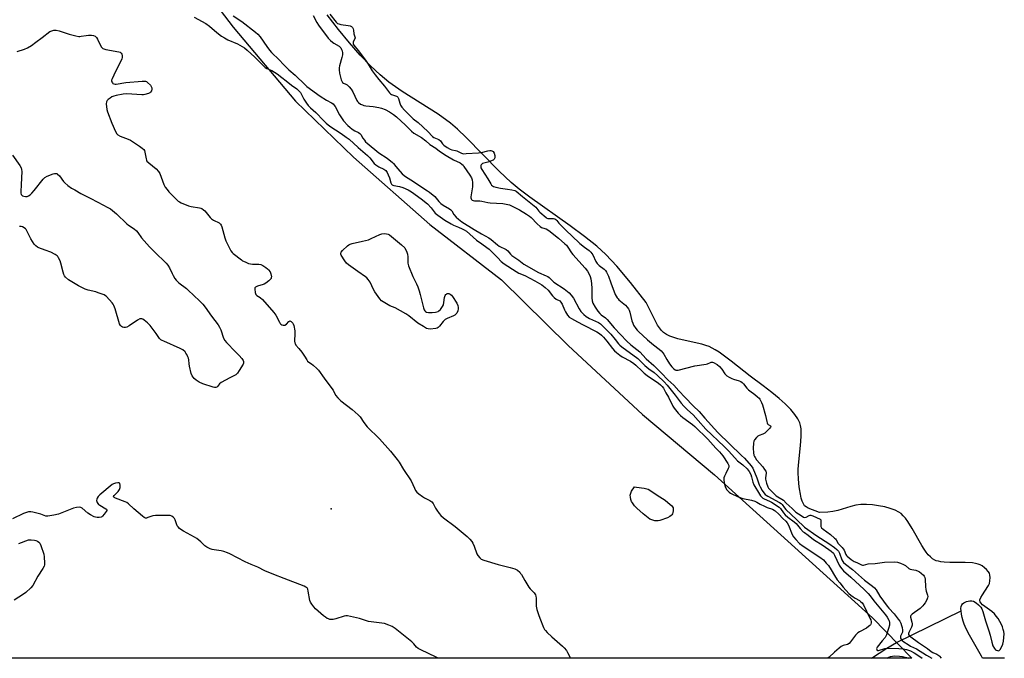
# Model space of a CAD drawing. Units: inches. Extents: x 1231765 to 1237765, y 501457 to 505457.
# Drawn here: x 1232548 to 1233094, y 501457 to 501812 of the extents above; entities that cross this region are included whole.
import ezdxf

# ---------------------------------------------------------------- set-up
doc = ezdxf.new("R2010")
doc.units = ezdxf.units.IN
doc.header["$MEASUREMENT"] = 0
for name, color, linetype in [('ELEV-Spot Elevation', 7, 'Continuous'), ('HYDRO-Single Line Stream', 4, 'Continuous'), ('HYDRO-Stream Poly Centerlines', 142, 'Continuous'), ('HYDRO-Water Body', 4, 'Continuous'), ('NTRL-Trees', 3, 'Continuous'), ('Undefined', 1, 'Continuous')]:
    doc.layers.add(name, color=color, linetype=linetype)

msp = doc.modelspace()

# ---------------------------------------------------------------- linework, layer by layer
at = {"layer": 'ELEV-Spot Elevation'}
msp.add_point((1232720.62, 501540.14, 173.13), dxfattribs=at)
at = {"layer": 'HYDRO-Single Line Stream'}
msp.add_polyline3d([(1233020.56, 501457.08, 0), (1233024.73, 501459.96, 0), (1233029.12, 501462.77, 0), (1233034.32, 501465.87, 0), (1233070.25, 501483.36, 0)], dxfattribs=at)
at = {"layer": 'HYDRO-Stream Poly Centerlines'}
msp.add_polyline3d([(1233082.07, 501457.07, 0), (1233081.49, 501458.28, 0), (1233074.85, 501469.98, 0), (1233073.1, 501473.45, 0), (1233071.98, 501476.06, 0), (1233071.41, 501477.77, 0), (1233070.85, 501479.8, 0), (1233070.48, 501481.6, 0), (1233070.25, 501483.36, 0), (1233070.2, 501484.68, 0), (1233070.31, 501485.84, 0), (1233070.6, 501486.79, 0), (1233070.95, 501487.34, 0), (1233071.86, 501487.98, 0), (1233073.2, 501488.54, 0), (1233075.03, 501488.98, 0), (1233076.26, 501489.05, 0), (1233077.2, 501488.78, 0), (1233078.57, 501487.95, 0), (1233079.89, 501486.83, 0), (1233081.16, 501485.46, 0), (1233081.74, 501484.51, 0), (1233082.36, 501482.99, 0), (1233083.79, 501477.9, 0), (1233085.71, 501472.34, 0), (1233086.42, 501469.94, 0), (1233087.28, 501466.1, 0), (1233087.96, 501463.92, 0), (1233088.72, 501462.45, 0), (1233089.29, 501461.84, 0), (1233089.72, 501461.58, 0), (1233090.37, 501461.38, 0), (1233091.05, 501461.31, 0), (1233091.34, 501461.42, 0), (1233091.9, 501462, 0), (1233092.78, 501463.56, 0), (1233093.34, 501464.96, 0), (1233093.75, 501466.6, 0), (1233094.04, 501468.64, 0), (1233094.12, 501470.72, 0), (1233093.99, 501471.88, 0), (1233093.68, 501473.14, 0), (1233093.2, 501474.47, 0), (1233092.44, 501476.18, 0), (1233091.72, 501477.52, 0), (1233090.74, 501479.12, 0), (1233089.71, 501480.55, 0), (1233088.71, 501481.74, 0), (1233087.25, 501483.03, 0), (1233082.17, 501486.87, 0), (1233081.18, 501487.86, 0), (1233080.76, 501488.52, 0), (1233080.67, 501488.9, 0), (1233080.72, 501489.55, 0), (1233081.22, 501490.85, 0), (1233082.11, 501492.38, 0), (1233085.08, 501496.9, 0), (1233085.51, 501497.52, 0), (1233085.96, 501498.68, 0), (1233086.2, 501500.15, 0), (1233086.31, 501501.91, 0), (1233086.24, 501503.25, 0), (1233085.95, 501504.33, 0), (1233085.32, 501505.33, 0), (1233084.37, 501506.4, 0), (1233083.3, 501507.41, 0), (1233081.99, 501508.42, 0), (1233080.93, 501508.98, 0), (1233079.7, 501509.43, 0), (1233078.33, 501509.76, 0), (1233076.52, 501510.04, 0), (1233072.54, 501510.3, 0), (1233064.09, 501510.35, 0), (1233060.81, 501510.5, 0), (1233059.02, 501510.69, 0), (1233057.66, 501510.94, 0), (1233056.45, 501511.29, 0), (1233055.59, 501511.64, 0), (1233054.38, 501512.39, 0), (1233053.2, 501513.4, 0), (1233052.05, 501514.63, 0), (1233050.93, 501516.07, 0), (1233049.82, 501517.67, 0), (1233048.51, 501519.75, 0), (1233043.13, 501529.25, 0), (1233040.71, 501533.11, 0), (1233039.35, 501534.96, 0), (1233038.19, 501536.29, 0), (1233037, 501537.42, 0), (1233035.78, 501538.3, 0), (1233033.73, 501539.34, 0), (1233030.97, 501540.35, 0), (1233027.85, 501541.19, 0), (1233024.5, 501541.83, 0), (1233021.08, 501542.26, 0), (1233017.75, 501542.46, 0), (1233014.64, 501542.41, 0), (1233011.92, 501542.09, 0), (1233009.03, 501541.38, 0), (1233001.87, 501539.18, 0), (1232999.08, 501538.55, 0), (1232996.29, 501538.28, 0), (1232991.59, 501538.07, 0), (1232985.46, 501540.5, 0), (1232984.25, 501541.15, 0), (1232983.39, 501541.85, 0), (1232982.71, 501542.89, 0), (1232982.1, 501544.31, 0), (1232981.57, 501546.03, 0), (1232981.04, 501548.31, 0), (1232980.56, 501551.14, 0), (1232980.2, 501554.03, 0), (1232979.95, 501557.13, 0), (1232979.85, 501559.81, 0), (1232979.89, 501561.99, 0), (1232980.05, 501564.39, 0), (1232981.19, 501575.34, 0), (1232981.51, 501580.23, 0), (1232981.53, 501582.64, 0), (1232981.41, 501584.59, 0), (1232981.15, 501586.34, 0), (1232980.73, 501587.87, 0), (1232980.25, 501588.99, 0), (1232979.64, 501590.14, 0), (1232978.03, 501592.51, 0), (1232975.71, 501595.24, 0), (1232972.64, 501598.33, 0), (1232969.19, 501601.41, 0), (1232965.17, 501604.71, 0), (1232960.4, 501608.39, 0), (1232953.21, 501613.7, 0), (1232942.63, 501622.11, 0), (1232938.15, 501625.5, 0), (1232935.95, 501627.04, 0), (1232933.81, 501628.4, 0), (1232932.06, 501629.4, 0), (1232930.4, 501630.21, 0), (1232928.65, 501630.88, 0), (1232926.35, 501631.54, 0), (1232915.46, 501633.93, 0), (1232913.06, 501634.54, 0), (1232910.77, 501635.23, 0), (1232908.65, 501636.02, 0), (1232906.75, 501636.95, 0), (1232905.12, 501638.02, 0), (1232903.99, 501639.07, 0), (1232901.71, 501642.01, 0), (1232895.45, 501654.7, 0), (1232886.75, 501665.81, 0), (1232879.12, 501674.9, 0), (1232873.13, 501681.33, 0), (1232868, 501685.97, 0), (1232861.31, 501691.3, 0), (1232853.21, 501697.27, 0), (1232830.93, 501713.11, 0), (1232824.89, 501717.71, 0), (1232820.47, 501721.42, 0), (1232813.89, 501727.71, 0), (1232795.51, 501746.39, 0), (1232790.7, 501750.94, 0), (1232786.86, 501754.23, 0), (1232779.94, 501759.2, 0), (1232760.04, 501771.94, 0), (1232752.6, 501777.14, 0), (1232747.83, 501781.12, 0), (1232742.53, 501786.13, 0), (1232736.81, 501792.09, 0), (1232730.78, 501798.87, 0), (1232724.63, 501806.28, 0), (1232718.33, 501814.37, 0)], dxfattribs=at)
at = {"layer": 'HYDRO-Water Body'}
msp.add_polyline3d([(1233094.36, 501457.07, 0), (1233082.07, 501457.07, 0), (1233081.49, 501458.28, 0), (1233074.85, 501469.98, 0), (1233073.1, 501473.45, 0), (1233071.98, 501476.06, 0), (1233071.41, 501477.77, 0), (1233070.85, 501479.8, 0), (1233070.48, 501481.6, 0), (1233070.25, 501483.36, 0), (1233070.2, 501484.68, 0), (1233070.31, 501485.84, 0), (1233070.6, 501486.79, 0), (1233070.95, 501487.34, 0), (1233071.86, 501487.98, 0), (1233073.2, 501488.54, 0), (1233075.03, 501488.98, 0), (1233076.26, 501489.05, 0), (1233077.2, 501488.78, 0), (1233078.57, 501487.95, 0), (1233079.89, 501486.83, 0), (1233081.16, 501485.46, 0), (1233081.74, 501484.51, 0), (1233082.36, 501482.99, 0), (1233083.79, 501477.9, 0), (1233085.71, 501472.34, 0), (1233086.42, 501469.94, 0), (1233087.28, 501466.1, 0), (1233087.96, 501463.92, 0), (1233088.72, 501462.45, 0), (1233089.29, 501461.84, 0), (1233089.72, 501461.58, 0), (1233090.37, 501461.38, 0), (1233091.05, 501461.31, 0), (1233091.34, 501461.42, 0), (1233091.9, 501462, 0), (1233092.78, 501463.56, 0), (1233093.34, 501464.96, 0), (1233093.75, 501466.6, 0), (1233094.04, 501468.64, 0), (1233094.12, 501470.72, 0), (1233093.99, 501471.88, 0), (1233093.68, 501473.14, 0), (1233093.2, 501474.47, 0), (1233092.44, 501476.18, 0), (1233091.72, 501477.52, 0), (1233090.74, 501479.12, 0), (1233089.71, 501480.55, 0), (1233088.71, 501481.74, 0), (1233087.25, 501483.03, 0), (1233082.17, 501486.87, 0), (1233081.18, 501487.86, 0), (1233080.76, 501488.52, 0), (1233080.67, 501488.9, 0), (1233080.72, 501489.55, 0), (1233081.22, 501490.85, 0), (1233082.11, 501492.38, 0), (1233085.08, 501496.9, 0), (1233085.51, 501497.52, 0), (1233085.96, 501498.68, 0), (1233086.2, 501500.15, 0), (1233086.31, 501501.91, 0), (1233086.24, 501503.25, 0), (1233085.95, 501504.33, 0), (1233085.32, 501505.33, 0), (1233084.37, 501506.4, 0), (1233083.3, 501507.41, 0), (1233081.99, 501508.42, 0), (1233080.93, 501508.98, 0), (1233079.7, 501509.43, 0), (1233078.33, 501509.76, 0), (1233076.52, 501510.04, 0), (1233072.54, 501510.3, 0), (1233064.09, 501510.35, 0), (1233060.81, 501510.5, 0), (1233059.02, 501510.69, 0), (1233057.66, 501510.94, 0), (1233056.45, 501511.29, 0), (1233055.59, 501511.64, 0), (1233054.38, 501512.39, 0), (1233053.2, 501513.4, 0), (1233052.05, 501514.63, 0), (1233050.93, 501516.07, 0), (1233049.82, 501517.67, 0), (1233048.51, 501519.75, 0), (1233043.13, 501529.25, 0), (1233040.71, 501533.11, 0), (1233039.35, 501534.96, 0), (1233038.19, 501536.29, 0), (1233037, 501537.42, 0), (1233035.78, 501538.3, 0), (1233033.73, 501539.34, 0), (1233030.97, 501540.35, 0), (1233027.85, 501541.19, 0), (1233024.5, 501541.83, 0), (1233021.08, 501542.26, 0), (1233017.75, 501542.46, 0), (1233014.64, 501542.41, 0), (1233011.92, 501542.09, 0), (1233009.03, 501541.38, 0), (1233001.87, 501539.18, 0), (1232999.08, 501538.55, 0), (1232996.29, 501538.28, 0), (1232991.59, 501538.07, 0), (1232985.46, 501540.5, 0), (1232984.25, 501541.15, 0), (1232983.39, 501541.85, 0), (1232982.71, 501542.89, 0), (1232982.1, 501544.31, 0), (1232981.57, 501546.03, 0), (1232981.04, 501548.31, 0), (1232980.56, 501551.14, 0), (1232980.2, 501554.03, 0), (1232979.95, 501557.13, 0), (1232979.85, 501559.81, 0), (1232979.89, 501561.99, 0), (1232980.05, 501564.39, 0), (1232981.19, 501575.34, 0), (1232981.51, 501580.23, 0), (1232981.53, 501582.64, 0), (1232981.41, 501584.59, 0), (1232981.15, 501586.34, 0), (1232980.73, 501587.87, 0), (1232980.25, 501588.99, 0), (1232979.64, 501590.14, 0), (1232978.03, 501592.51, 0), (1232975.71, 501595.24, 0), (1232972.64, 501598.33, 0), (1232969.19, 501601.41, 0), (1232965.17, 501604.71, 0), (1232960.4, 501608.39, 0), (1232953.21, 501613.7, 0), (1232942.63, 501622.11, 0), (1232938.15, 501625.5, 0), (1232935.95, 501627.04, 0), (1232933.81, 501628.4, 0), (1232932.06, 501629.4, 0), (1232930.4, 501630.21, 0), (1232928.65, 501630.88, 0), (1232926.35, 501631.54, 0), (1232915.46, 501633.93, 0), (1232913.06, 501634.54, 0), (1232910.77, 501635.23, 0), (1232908.65, 501636.02, 0), (1232906.75, 501636.95, 0), (1232905.12, 501638.02, 0), (1232903.99, 501639.07, 0), (1232901.71, 501642.01, 0), (1232895.45, 501654.7, 0), (1232886.75, 501665.81, 0), (1232879.12, 501674.9, 0), (1232873.13, 501681.33, 0), (1232868, 501685.97, 0), (1232861.31, 501691.3, 0), (1232853.21, 501697.27, 0), (1232830.93, 501713.11, 0), (1232824.89, 501717.71, 0), (1232820.47, 501721.42, 0), (1232813.89, 501727.71, 0), (1232795.51, 501746.39, 0), (1232790.7, 501750.94, 0), (1232786.86, 501754.23, 0), (1232779.94, 501759.2, 0), (1232760.04, 501771.94, 0), (1232752.6, 501777.14, 0), (1232747.83, 501781.12, 0), (1232742.53, 501786.13, 0), (1232736.81, 501792.09, 0), (1232730.78, 501798.87, 0), (1232724.63, 501806.28, 0), (1232718.33, 501814.37, 0)], dxfattribs=at)
at = {"layer": 'NTRL-Trees'}
msp.add_lwpolyline([(1232525.37, 501980.84), (1232559.38, 501942.5), (1232600, 501894), (1232633.62, 501850.37), (1232666.25, 501807.69), (1232700.75, 501766.5), (1232733, 501735.44), (1232775.38, 501698.03), (1232815.25, 501667.34), (1232852.12, 501630.75), (1232893.5, 501592.44), (1232933.37, 501558.94), (1232974.12, 501522.19), (1233021.12, 501479.59), (1233042.86, 501457.08), (1231979.88, 501457.19)], dxfattribs=at)
at = {"layer": 'Undefined'}
for points, elevation in [([(1232666.18, 501813.86), (1232670.97, 501810.84), (1232678.63, 501804.84), (1232680, 501803.69), (1232681.27, 501802.23), (1232684.84, 501796.91), (1232686.41, 501794.84), (1232687.53, 501793.53), (1232691.85, 501789.39), (1232694.13, 501786.84), (1232696.11, 501784.85), (1232697.14, 501783.9), (1232700.6, 501781.02), (1232706.13, 501775.51), (1232707.09, 501774.73), (1232714.49, 501769.29), (1232718.01, 501767.12), (1232720.85, 501765.6), (1232721.65, 501765.01), (1232722.17, 501764.44), (1232722.78, 501763.55), (1232725.22, 501758.97), (1232726.31, 501757.24), (1232727.55, 501755.6), (1232729.89, 501753.06), (1232730.96, 501752.06), (1232732.36, 501750.97), (1232733.81, 501750.09), (1232735.84, 501749.09), (1232736.52, 501748.61), (1232737.07, 501747.97), (1232738.26, 501746), (1232739.06, 501744.83), (1232739.77, 501743.94), (1232740.58, 501743.12), (1232747.1, 501737.89), (1232751.64, 501734.77), (1232754.71, 501732.39), (1232755.27, 501731.82), (1232756.49, 501730.23), (1232757.65, 501728.88), (1232760.03, 501726.23), (1232761.08, 501725.21), (1232762.4, 501724.23), (1232765.74, 501722.19), (1232769.79, 501719.48), (1232774.12, 501716.78), (1232775.24, 501715.94), (1232778.08, 501713.48), (1232780.35, 501710.81), (1232781.47, 501709.66), (1232782.85, 501708.7), (1232786.25, 501706.77), (1232787.12, 501706.13), (1232787.58, 501705.56), (1232788.8, 501703.64), (1232790.03, 501702.15), (1232791.26, 501700.95), (1232793.13, 501699.47), (1232800.02, 501695.18), (1232803.98, 501692.85), (1232808.18, 501690.55), (1232809.35, 501689.7), (1232812.88, 501686.76), (1232813.88, 501686.05), (1232817.8, 501684.19), (1232818.62, 501683.47), (1232820.22, 501681.49), (1232820.97, 501680.75), (1232822.01, 501680), (1232824.85, 501678.24), (1232827.56, 501676.01), (1232835.77, 501671.37), (1232839.87, 501669.58), (1232840.88, 501669.05), (1232841.54, 501668.53), (1232843.4, 501666.77), (1232844.3, 501666.03), (1232849.87, 501662.21), (1232852.74, 501659.98), (1232853.88, 501658.73), (1232855.05, 501657.11), (1232858.22, 501651.12), (1232859.27, 501649.75), (1232860.81, 501648.05), (1232862.12, 501646.98), (1232864.01, 501645.76), (1232865.63, 501644.99), (1232869.04, 501643.58), (1232870.15, 501642.9), (1232875.91, 501637.05), (1232878.32, 501634.12), (1232880.11, 501631.8), (1232880.93, 501630.91), (1232881.88, 501630.13), (1232890.84, 501623.54), (1232892.36, 501622.17), (1232894.71, 501619.69), (1232895.76, 501618.72), (1232896.88, 501617.82), (1232899.85, 501615.74), (1232901.77, 501614.12), (1232905.36, 501610.57), (1232907.08, 501608.69), (1232911.55, 501603.22), (1232914.86, 501598.77), (1232916.31, 501597.11), (1232918.42, 501595.03), (1232921.49, 501592.29), (1232924.32, 501589.23), (1232928.56, 501584.36), (1232938.66, 501574.8), (1232941.26, 501572.14), (1232946.18, 501566.82), (1232946.95, 501566.14), (1232949.19, 501564.47), (1232951.52, 501562.27), (1232952.08, 501561.64), (1232952.72, 501560.75), (1232953.49, 501559.2), (1232953.98, 501557.82), (1232954.62, 501554.9), (1232955.21, 501553.39), (1232958.28, 501548.17), (1232958.88, 501547.31), (1232959.58, 501546.53), (1232960.17, 501546.03), (1232960.92, 501545.6), (1232963.88, 501544.36), (1232965.1, 501543.75), (1232969.32, 501541.07), (1232970.02, 501540.33), (1232971.64, 501537.91), (1232972.68, 501536.69), (1232974.06, 501535.45), (1232977.62, 501532.87), (1232978.75, 501531.96), (1232979.51, 501531.11), (1232980.93, 501529.17), (1232982.67, 501527.4), (1232983.33, 501526.89), (1232985.46, 501525.52), (1232988.41, 501522.99), (1232993.62, 501519.65), (1232998.18, 501516.58), (1232999.37, 501515.46), (1233000, 501514.41)], 168), ([(1232710.59, 501814.01), (1232712.65, 501810.19), (1232713.51, 501808.76), (1232719.05, 501801.5), (1232720.24, 501800.25), (1232721.31, 501799.29), (1232722.02, 501798.8), (1232724.99, 501797.11), (1232725.63, 501796.58), (1232725.99, 501796.14), (1232726.44, 501795.27), (1232726.7, 501794.41), (1232726.87, 501793.28), (1232726.89, 501792.16), (1232726.6, 501790.72), (1232725.3, 501786.16), (1232725.12, 501785.02), (1232725.06, 501783.86), (1232725.27, 501782.12), (1232726.2, 501778.36), (1232726.5, 501777.56), (1232726.93, 501776.95), (1232727.49, 501776.56), (1232728.72, 501775.98), (1232729.42, 501775.53), (1232730.67, 501774.38), (1232731.8, 501773.12), (1232732.67, 501771.62), (1232734.86, 501766.96), (1232735.29, 501766.25), (1232735.79, 501765.68), (1232736.89, 501764.88), (1232737.94, 501764.38), (1232738.76, 501764.09), (1232739.91, 501763.9), (1232743.98, 501763.49), (1232747.12, 501763.01), (1232748.51, 501762.69), (1232750.65, 501761.79), (1232752.91, 501760.58), (1232755.19, 501759.13), (1232756.89, 501757.76), (1232761.93, 501753.24), (1232765.22, 501749.84), (1232766.51, 501748.71), (1232770.82, 501746.25), (1232773.08, 501744.53), (1232775.4, 501742.39), (1232778.63, 501740.38), (1232780.81, 501738.76), (1232784.49, 501736.3), (1232788.48, 501733.97), (1232792.15, 501732.23), (1232793.24, 501731.49), (1232793.8, 501730.93), (1232794.33, 501730.24), (1232797.56, 501725.36), (1232798.45, 501723.87), (1232798.88, 501722.83), (1232799.09, 501721.38), (1232799.1, 501719.01), (1232798.28, 501714.54), (1232798.16, 501713.38), (1232798.19, 501712.82), (1232798.33, 501712.32), (1232798.6, 501711.88), (1232798.95, 501711.52), (1232799.39, 501711.29), (1232800.2, 501711.14), (1232803.13, 501711.1), (1232804.27, 501711), (1232807.55, 501710.28), (1232808.79, 501710.08), (1232815.95, 501709.58), (1232819.55, 501708.86), (1232821.16, 501708.28), (1232825.09, 501706.2), (1232829.04, 501703.73), (1232830.75, 501702.57), (1232831.66, 501701.83), (1232835, 501698.39), (1232836.67, 501696.82), (1232837.44, 501696.33), (1232839.16, 501695.83), (1232839.96, 501695.51), (1232841.41, 501694.7), (1232846.89, 501690.34), (1232850.39, 501687.26), (1232851.19, 501686.44), (1232852.06, 501685.36), (1232854.05, 501682.27), (1232854.75, 501681.36), (1232861.64, 501673.83), (1232862.81, 501672.13), (1232863.78, 501670.44), (1232864.3, 501669.2), (1232864.7, 501667.92), (1232865.1, 501665.33), (1232865.37, 501662.41), (1232865.3, 501657.35), (1232865.45, 501655.67), (1232865.94, 501654.37), (1232867.14, 501652.14), (1232868.64, 501649.91), (1232869.74, 501648.5), (1232870.57, 501647.76), (1232872.88, 501646.15), (1232873.87, 501645.23), (1232877.62, 501640.71), (1232884.68, 501633.22), (1232886.95, 501631.17), (1232891.9, 501627.26), (1232895.44, 501623.45), (1232899.79, 501619.67), (1232904.04, 501615.53), (1232907.55, 501611.81), (1232910.81, 501608.74), (1232913.55, 501605.54), (1232917.13, 501601.96), (1232921.53, 501597.32), (1232924.85, 501594.14), (1232928.06, 501590.44), (1232935.28, 501582.54), (1232948.46, 501569.78), (1232950.02, 501568.17), (1232953.65, 501564.06), (1232954.64, 501562.66), (1232956.95, 501557.39), (1232958.23, 501553.44), (1232958.66, 501552.36), (1232959.82, 501550.33), (1232960.81, 501548.96), (1232961.55, 501548.12), (1232962.11, 501547.66), (1232963.01, 501547.1), (1232969.47, 501543.63), (1232970.42, 501543.02), (1232970.95, 501542.48), (1232972.24, 501540.61), (1232973.01, 501539.77), (1232975.9, 501537), (1232978.94, 501534.24), (1232983.41, 501529.96), (1232990.17, 501525.02), (1232996.86, 501520.85), (1233000, 501518.63)], 166), ([(1232719.92, 501814.73), (1232723.39, 501810.32), (1232724.13, 501809.68), (1232724.89, 501809.36), (1232726.02, 501809.13), (1232730.09, 501808.55), (1232731.2, 501808.28), (1232731.87, 501807.91), (1232732.43, 501807.35), (1232732.86, 501806.64), (1232733.1, 501805.96), (1232733.16, 501803.87), (1232733.94, 501801.6), (1232733.85, 501801.08), (1232733, 501799.79), (1232732.79, 501799.32), (1232732.77, 501798.58), (1232732.92, 501798.08), (1232733.18, 501797.61), (1232735.56, 501794.69), (1232739.59, 501789.28), (1232741.14, 501786.98), (1232743.43, 501783.31), (1232745, 501781.16), (1232747.1, 501778.49), (1232750.26, 501774.86), (1232753.07, 501771.08), (1232753.56, 501770.57), (1232754.08, 501770.23), (1232756.84, 501769.33), (1232757.31, 501769.05), (1232757.6, 501768.75), (1232758.03, 501767.9), (1232758.73, 501765.38), (1232759.16, 501764.3), (1232759.91, 501763.18), (1232761.33, 501761.55), (1232766.1, 501756.7), (1232768.93, 501754.61), (1232774.19, 501749.66), (1232776.84, 501746.81), (1232777.57, 501746.3), (1232779.49, 501745.67), (1232780.45, 501745.16), (1232781.22, 501744.49), (1232782.49, 501742.79), (1232783.11, 501742.15), (1232785.07, 501740.74), (1232786.63, 501739.83), (1232787.54, 501739.53), (1232789.56, 501739.18), (1232790.33, 501738.98), (1232791.18, 501738.64), (1232792.91, 501737.59), (1232793.49, 501737.39), (1232794.06, 501737.32), (1232795.63, 501737.35), (1232802.38, 501737.82), (1232804.05, 501738.08), (1232807.5, 501738.94), (1232808.65, 501739.14), (1232809.2, 501739.12), (1232809.71, 501738.99), (1232810.15, 501738.77), (1232810.52, 501738.46), (1232811.05, 501737.57), (1232811.46, 501736.25), (1232811.45, 501735.11), (1232811.16, 501734.26), (1232810.57, 501733.78), (1232809, 501733.09), (1232807.6, 501732.63), (1232805.39, 501732.11), (1232804.64, 501731.84), (1232804.25, 501731.54), (1232803.95, 501731.15), (1232803.75, 501730.7), (1232803.66, 501730.23), (1232803.78, 501729.55), (1232804.21, 501728.6), (1232807.65, 501723.35), (1232809.21, 501720.59), (1232809.68, 501719.93), (1232810.67, 501719.18), (1232811.96, 501718.69), (1232814.55, 501718.16), (1232818.58, 501717.66), (1232820.88, 501717.25), (1232822.55, 501716.86), (1232823.38, 501716.48), (1232826.9, 501713.51), (1232834.15, 501707.62), (1232834.84, 501706.88), (1232835.94, 501705.33), (1232836.42, 501704.77), (1232839.88, 501701.82), (1232840.34, 501701.56), (1232840.91, 501701.4), (1232844.07, 501701.35), (1232844.68, 501701.16), (1232845.37, 501700.7), (1232845.86, 501700.21), (1232847.04, 501698.74), (1232851.15, 501694.47), (1232854.17, 501691.74), (1232858.56, 501687.48), (1232861.21, 501685.33), (1232863.73, 501683.56), (1232864.66, 501682.72), (1232865.36, 501681.93), (1232865.83, 501681.19), (1232867.53, 501677.45), (1232868.25, 501676.27), (1232869.33, 501675.2), (1232872.12, 501673.17), (1232872.88, 501672.37), (1232873.44, 501671.58), (1232874.55, 501669.27), (1232875.88, 501665.57), (1232878.34, 501659.19), (1232878.77, 501658.26), (1232879.29, 501657.37), (1232879.83, 501656.65), (1232880.33, 501656.14), (1232883.94, 501653.2), (1232884.95, 501652.11), (1232885.66, 501651.16), (1232886.03, 501650.41), (1232886.37, 501649.37), (1232887.59, 501644.54), (1232888.01, 501643.14), (1232888.5, 501642.13), (1232889.73, 501640.25), (1232890.4, 501639.37), (1232891.14, 501638.6), (1232896.28, 501633.99), (1232899.61, 501631.12), (1232902.68, 501628.81), (1232903.76, 501627.86), (1232904.67, 501626.81), (1232905.33, 501625.91), (1232906.85, 501623.07), (1232908.48, 501620.58), (1232909.71, 501618.96), (1232910.82, 501617.86), (1232911.52, 501617.37), (1232911.98, 501617.17), (1232912.63, 501617.04), (1232913.16, 501617.07), (1232922.53, 501619.52), (1232928.7, 501620.36), (1232929.54, 501620.61), (1232931.1, 501621.31), (1232931.62, 501621.47), (1232932.36, 501621.49), (1232932.85, 501621.35), (1232934.85, 501620.23), (1232936.12, 501619.2), (1232937.42, 501617.72), (1232939.11, 501615.06), (1232940.27, 501613.94), (1232941.44, 501613.22), (1232942.94, 501612.48), (1232944.01, 501612.07), (1232947.13, 501611.15), (1232947.93, 501610.77), (1232948.66, 501610.32), (1232949.48, 501609.54), (1232951.42, 501607.05), (1232952.17, 501606.26), (1232952.98, 501605.6), (1232955.79, 501603.6), (1232957.33, 501602.34), (1232958.13, 501601.56), (1232958.54, 501600.98), (1232959.52, 501599.2), (1232960.07, 501597.94), (1232961.67, 501592.02), (1232962.41, 501588.58), (1232962.65, 501587.78), (1232962.87, 501587.35), (1232963.17, 501586.99), (1232964.51, 501586.17), (1232964.69, 501585.93), (1232964.69, 501585.78), (1232964.52, 501585.42), (1232964.02, 501584.83), (1232961.24, 501582.16), (1232960.27, 501581.58), (1232958.2, 501580.86), (1232957.5, 501580.53), (1232956.64, 501579.78), (1232955.56, 501578.4), (1232955.17, 501577.64), (1232954.96, 501576.51), (1232954.89, 501573.81), (1232955.04, 501571.26), (1232955.29, 501569.91), (1232955.55, 501569.21), (1232955.92, 501568.52), (1232956.78, 501567.37), (1232960.18, 501563.35), (1232961.22, 501561.93), (1232961.8, 501560.96), (1232961.98, 501560.45), (1232962.02, 501559.97), (1232961.69, 501557.36), (1232961.71, 501556.52), (1232962.26, 501554.37), (1232962.99, 501552.28), (1232963.44, 501551.6), (1232964.16, 501550.77), (1232967.66, 501547.28), (1232968.47, 501546.68), (1232970.83, 501545.43), (1232971.62, 501544.89), (1232973.16, 501543.32), (1232976.56, 501540.21), (1232978.5, 501538.17), (1232981.4, 501536.3), (1232982.85, 501535.49), (1232983.57, 501535.31), (1232984.28, 501535.49), (1232985.98, 501536.44), (1232986.44, 501536.52), (1232986.93, 501536.49), (1232988.03, 501536.14), (1232992.11, 501534.41), (1232992.39, 501534.04), (1232992.48, 501533.57), (1232992.35, 501530.75), (1232992.41, 501530.22), (1232992.69, 501529.62), (1232993.69, 501528.71), (1232997.72, 501525.87), (1233000, 501523.87)], 164), ([(1232644.61, 501813.2), (1232651.06, 501809.6), (1232653.01, 501808.13), (1232657.1, 501804.6), (1232659.72, 501802.67), (1232661.37, 501801.59), (1232663.34, 501800.49), (1232668.56, 501798.38), (1232672.49, 501796.04), (1232673.96, 501794.86), (1232678.26, 501790.93), (1232684.05, 501785.28), (1232684.99, 501784.68), (1232687.78, 501783.55), (1232689.24, 501782.69), (1232690.67, 501781.64), (1232693.2, 501779.58), (1232695.59, 501777.85), (1232698.61, 501775.47), (1232701.59, 501773.27), (1232702.82, 501772.11), (1232703.52, 501771.27), (1232704.17, 501770.14), (1232705.38, 501767.64), (1232706.86, 501765.47), (1232707.92, 501764.08), (1232709.14, 501762.87), (1232712.17, 501760.12), (1232716.43, 501755.71), (1232717.91, 501754.29), (1232719.91, 501752.61), (1232726.19, 501748.5), (1232728.98, 501746.53), (1232730.53, 501745.32), (1232735.57, 501740.84), (1232740.87, 501736.35), (1232742.03, 501735.1), (1232744.5, 501731.97), (1232745.33, 501731.19), (1232747.07, 501730.05), (1232749.88, 501728.67), (1232750.88, 501727.91), (1232751.69, 501726.89), (1232752.35, 501725.59), (1232753.01, 501723.96), (1232753.76, 501721.18), (1232754.12, 501720.48), (1232754.44, 501720.11), (1232754.94, 501719.82), (1232755.44, 501719.65), (1232758.47, 501719.14), (1232760.43, 501718.6), (1232763.37, 501717.27), (1232765.2, 501716.18), (1232770.57, 501712.27), (1232774.02, 501709.4), (1232776.12, 501707.33), (1232778.33, 501704.32), (1232779.74, 501703.11), (1232783.63, 501700.46), (1232787.31, 501698.3), (1232788.58, 501697.67), (1232791.28, 501696.61), (1232793.41, 501695.66), (1232794.45, 501695.11), (1232795.67, 501694.28), (1232801.33, 501689.34), (1232804.17, 501687.23), (1232807.1, 501685.26), (1232808.35, 501684.27), (1232810.03, 501682.73), (1232813.07, 501679.46), (1232815.02, 501677.54), (1232816.57, 501676.25), (1232823.28, 501671.82), (1232824.83, 501671.03), (1232828.05, 501669.63), (1232833.69, 501666.67), (1232837.51, 501664.43), (1232839.36, 501663.1), (1232841.04, 501661.45), (1232843.49, 501658.32), (1232844.37, 501657.38), (1232845.43, 501656.63), (1232847.45, 501655.6), (1232848.17, 501654.96), (1232848.85, 501653.78), (1232850.11, 501650.53), (1232850.61, 501649.48), (1232851.76, 501647.74), (1232852.71, 501646.63), (1232854.09, 501645.72), (1232857.31, 501644.04), (1232860.51, 501642.21), (1232868.06, 501638.31), (1232869.54, 501637.39), (1232870.69, 501636.47), (1232871.72, 501635.44), (1232873.61, 501633.24), (1232876.78, 501629.16), (1232877.96, 501627.86), (1232879.06, 501626.88), (1232880.88, 501625.41), (1232882.06, 501624.58), (1232886.8, 501622.02), (1232888.69, 501620.76), (1232889.78, 501619.86), (1232893.17, 501616.51), (1232894.42, 501615.4), (1232895.99, 501614.22), (1232902.32, 501609.9), (1232903.39, 501609.02), (1232904.32, 501608.09), (1232905, 501607.14), (1232906.4, 501604.54), (1232907.84, 501602.14), (1232910.21, 501597.17), (1232911.05, 501595.98), (1232913.26, 501593.24), (1232914.43, 501591.99), (1232915.85, 501590.73), (1232921.11, 501586.89), (1232922.47, 501585.8), (1232929.71, 501578.77), (1232934.2, 501573.76), (1232936.22, 501571.74), (1232937.15, 501570.69), (1232937.99, 501569.57), (1232940.79, 501565.2), (1232941.26, 501564.23), (1232941.34, 501563.75), (1232941.26, 501563.22), (1232940.95, 501562.42), (1232939.59, 501559.78), (1232938.91, 501558.28), (1232938.62, 501557.25), (1232938.51, 501556.21), (1232938.7, 501554.6), (1232939.38, 501552.45), (1232940.11, 501550.92), (1232940.93, 501549.84), (1232941.51, 501549.33), (1232942.25, 501548.86), (1232946.49, 501546.75), (1232949.19, 501545.85), (1232953.93, 501544.94), (1232955.86, 501544.35), (1232956.9, 501543.88), (1232958.78, 501542.66), (1232961.05, 501541.5), (1232962.61, 501540.83), (1232965.54, 501539.86), (1232966.48, 501539.42), (1232967.15, 501538.98), (1232969.06, 501537.21), (1232971.3, 501534.67), (1232972.91, 501533.23), (1232973.77, 501532.26), (1232974.44, 501531.01), (1232976.43, 501525.76), (1232977.2, 501524.56), (1232978.53, 501523), (1232980.61, 501520.92), (1232982.53, 501519.35), (1232991.78, 501513.21), (1232993.81, 501511.68), (1232995.45, 501509.97), (1232996.58, 501508.6), (1232998.15, 501506.21), (1233000, 501503.13)], 170), ([(1232543.71, 501736.58), (1232547.76, 501730.7), (1232548.51, 501729.44), (1232548.78, 501728.64), (1232548.86, 501727.52), (1232548.6, 501720.24), (1232548.3, 501716.23), (1232548.33, 501715.41), (1232548.57, 501714.7), (1232549.28, 501713.99), (1232549.98, 501713.66), (1232551.02, 501713.52), (1232551.81, 501713.58), (1232552.59, 501713.88), (1232553.57, 501714.54), (1232554.48, 501715.32), (1232555.82, 501716.89), (1232560.76, 501723.14), (1232561.78, 501724.16), (1232563.04, 501724.83), (1232566.31, 501726.13), (1232567.12, 501726.37), (1232567.89, 501726.42), (1232568.35, 501726.24), (1232568.8, 501725.95), (1232569.84, 501724.99), (1232572.04, 501721.95), (1232572.79, 501721.12), (1232574.49, 501719.71), (1232576.58, 501718.26), (1232578.27, 501717.21), (1232581.74, 501715.26), (1232586.85, 501712.72), (1232591.06, 501710.42), (1232596.65, 501707.53), (1232598.1, 501706.66), (1232599.25, 501705.82), (1232601.39, 501703.87), (1232607.12, 501698.35), (1232608.05, 501697.67), (1232611.21, 501695.67), (1232612.64, 501694.45), (1232613.33, 501693.6), (1232615.42, 501690.6), (1232619.79, 501685.69), (1232622.6, 501682.77), (1232629.02, 501676.48), (1232629.98, 501675.44), (1232630.98, 501673.92), (1232632.35, 501670.78), (1232632.88, 501669.76), (1232633.91, 501668.02), (1232634.58, 501667.09), (1232636.08, 501665.7), (1232640.25, 501662.42), (1232641.28, 501661.52), (1232647.49, 501655.63), (1232649.33, 501653.67), (1232650.67, 501652.09), (1232654.16, 501647.14), (1232657.87, 501642.23), (1232658.67, 501641.04), (1232659.37, 501639.55), (1232660.91, 501634.84), (1232661.54, 501633.56), (1232662.47, 501632.47), (1232667.58, 501627.28), (1232669.52, 501625.21), (1232671.02, 501623.51), (1232671.79, 501622.41), (1232671.96, 501621.97), (1232672.03, 501621.53), (1232671.94, 501621.02), (1232671.73, 501620.5), (1232669.64, 501616.91), (1232668.67, 501615.44), (1232668.28, 501615.03), (1232667.64, 501614.58), (1232664.39, 501612.93), (1232659.55, 501610.26), (1232658.69, 501609.56), (1232657.54, 501608.07), (1232657.12, 501607.74), (1232656.66, 501607.53), (1232655.89, 501607.52), (1232655.06, 501607.7), (1232649.46, 501609.44), (1232647.4, 501610.47), (1232645.68, 501611.5), (1232644.66, 501612.45), (1232643.49, 501614), (1232642.95, 501615.34), (1232641.94, 501619.4), (1232641.74, 501620.57), (1232641.54, 501622.9), (1232641.38, 501623.75), (1232641.1, 501624.55), (1232640.47, 501625.84), (1232640.04, 501626.58), (1232639.52, 501627.24), (1232638.25, 501628.32), (1232636.86, 501629.14), (1232627.67, 501633.13), (1232626.87, 501633.52), (1232626.16, 501633.97), (1232625.41, 501634.72), (1232623.53, 501637.52), (1232620.14, 501641.88), (1232618.64, 501643.44), (1232616.8, 501644.9), (1232616.07, 501645.37), (1232615.57, 501645.59), (1232615.07, 501645.66), (1232614.35, 501645.54), (1232613.12, 501644.94), (1232608.53, 501641.69), (1232607.26, 501640.99), (1232606.39, 501640.8), (1232605.61, 501640.83), (1232604.8, 501641.05), (1232604.32, 501641.32), (1232603.74, 501641.92), (1232603.19, 501642.88), (1232600.74, 501651.19), (1232600.06, 501653.1), (1232599.61, 501653.85), (1232599.06, 501654.55), (1232595.87, 501658.1), (1232595.42, 501658.46), (1232594.67, 501658.88), (1232591.39, 501660.14), (1232589.99, 501660.56), (1232585.77, 501661.55), (1232584.13, 501662.15), (1232580.39, 501663.93), (1232575.68, 501666.67), (1232574.79, 501667.25), (1232573.19, 501668.82), (1232572.66, 501669.47), (1232572.24, 501670.18), (1232571.79, 501671.57), (1232570.59, 501676.44), (1232570.17, 501677.85), (1232569.33, 501679.57), (1232568.87, 501680.23), (1232568.49, 501680.61), (1232567.35, 501681.38), (1232565.11, 501682.55), (1232561.84, 501683.84), (1232558.33, 501685.09), (1232557.62, 501685.47), (1232556.75, 501686.09), (1232555.83, 501687.11), (1232553.99, 501690.05), (1232551.31, 501695.22), (1232550.97, 501695.66), (1232550.31, 501696.2), (1232549.3, 501696.72), (1232548.49, 501696.92), (1232547.64, 501696.92)], 174), ([(1233000, 501523.87), (1233000.49, 501523.36), (1233000.86, 501522.82), (1233001.95, 501520.79), (1233004.2, 501518.69), (1233004.86, 501517.92), (1233005.32, 501517.05), (1233006.27, 501514.75), (1233006.61, 501514.22), (1233007.06, 501513.72), (1233009.22, 501512.04), (1233010.88, 501510.9), (1233011.49, 501510.6), (1233012.81, 501510.16), (1233015.04, 501509.07), (1233015.54, 501508.9), (1233016.16, 501508.87), (1233018.74, 501509.52), (1233022.48, 501509.82), (1233027.8, 501510.44), (1233033.16, 501510.58), (1233034.9, 501510.43), (1233036.54, 501509.97), (1233038.37, 501509.14), (1233039.34, 501508.54), (1233041.16, 501507.04), (1233041.95, 501506.61), (1233042.92, 501506.31), (1233045.17, 501506.01), (1233046.46, 501505.52), (1233047.16, 501505.08), (1233048.04, 501504.37), (1233049.3, 501503.24), (1233049.85, 501502.63), (1233050.22, 501501.94), (1233050.37, 501501.11), (1233050.5, 501496.71), (1233050.63, 501495.26), (1233050.83, 501494.44), (1233051.68, 501492.07), (1233051.78, 501491.32), (1233051.68, 501490.58), (1233051.25, 501489.57), (1233050.27, 501487.85), (1233049.65, 501486.91), (1233048.99, 501486.13), (1233047.45, 501484.83), (1233043.02, 501481.62), (1233042.33, 501480.9), (1233042.19, 501480.47), (1233042.2, 501479.99), (1233042.93, 501477.08), (1233043.03, 501476.25), (1233043.02, 501475.42), (1233042.92, 501474.89), (1233042.7, 501474.3), (1233041.22, 501471.47), (1233041.03, 501470.77), (1233041.09, 501470.25), (1233041.52, 501469.66), (1233042.37, 501468.96), (1233046.58, 501465.89), (1233051.6, 501462.47), (1233053.71, 501460.89), (1233054.58, 501460.37), (1233056.87, 501459.36), (1233057.83, 501458.71), (1233058.28, 501458.21), (1233059.11, 501457.08)], 164), ([(1233000, 501518.63), (1233001.33, 501517.58), (1233002.17, 501516.66), (1233002.72, 501515.51), (1233004.12, 501511.81), (1233004.58, 501510.89), (1233004.99, 501510.32), (1233006.05, 501509.36), (1233009.93, 501506.32), (1233016.7, 501500.51), (1233021.11, 501497.1), (1233022.17, 501496.15), (1233023.03, 501495.05), (1233025.19, 501491.65), (1233029.21, 501486.08), (1233030.18, 501484.9), (1233033.05, 501481.76), (1233035.38, 501478.85), (1233036.19, 501477.66), (1233036.76, 501476.65), (1233037.27, 501475.3), (1233037.57, 501474.18), (1233037.71, 501472.75), (1233037.65, 501471.62), (1233037.44, 501470.89), (1233036.65, 501469.4), (1233036.55, 501468.93), (1233036.62, 501468.44), (1233036.82, 501467.95), (1233037.46, 501467.04), (1233038.54, 501466.15), (1233040.8, 501464.71), (1233042.23, 501463.91), (1233045.5, 501462.3), (1233051.05, 501458.76), (1233054.08, 501457.08)], 166), ([(1233000, 501514.41), (1233002.65, 501508.78), (1233003.3, 501507.62), (1233003.97, 501506.7), (1233004.94, 501505.69), (1233009.02, 501502.13), (1233016.43, 501495.21), (1233018.61, 501492.99), (1233019.7, 501491.74), (1233021.81, 501489.01), (1233028.38, 501481.14), (1233029.27, 501479.84), (1233030.08, 501478.35), (1233030.27, 501477.83), (1233030.45, 501476.98), (1233030.46, 501475.53), (1233029.98, 501473.57), (1233028.9, 501470.04), (1233028.57, 501469.34), (1233028.16, 501468.72), (1233026.47, 501466.79), (1233023.64, 501463.22), (1233023.38, 501462.52), (1233023.4, 501462.05), (1233023.55, 501461.66), (1233023.84, 501461.48), (1233024.44, 501461.5), (1233027.85, 501462.5), (1233029.03, 501462.7), (1233030.22, 501462.79), (1233035.76, 501462.53), (1233038.28, 501462.29), (1233039.89, 501462.01), (1233040.98, 501461.68), (1233042.25, 501461.19), (1233044.27, 501460.1), (1233047.31, 501458.07), (1233048.65, 501457.08)], 168), ([(1233000, 501503.13), (1233001.48, 501500.75), (1233002.86, 501498.91), (1233004.77, 501496.62), (1233008, 501493.14), (1233009.08, 501492.16), (1233010.43, 501491.13), (1233011.37, 501490.5), (1233013.83, 501489.15), (1233014.67, 501488.52), (1233015.37, 501487.81), (1233016.06, 501486.71), (1233019.67, 501479.44), (1233020.09, 501478.39), (1233020.31, 501477.32), (1233020.28, 501476.83), (1233020.1, 501476.12), (1233019.89, 501475.69), (1233019.54, 501475.26), (1233018.88, 501474.69), (1233017.66, 501473.84), (1233013.84, 501471.77), (1233012.89, 501471.14), (1233011.7, 501469.9), (1233008.88, 501466.15), (1233008.09, 501465.34), (1233007.14, 501464.84), (1233004.83, 501464.13), (1233003.69, 501463.55), (1233002.56, 501462.7), (1233000, 501460.44)], 170), ([(1233000, 501460.44), (1232996.95, 501457.72), (1232996.36, 501457.08)], 170), ([(1233029.24, 501457.08), (1233030.07, 501457.67), (1233031.08, 501458.1), (1233032.13, 501458.32), (1233033.49, 501458.41), (1233036.01, 501458.29), (1233037.68, 501458.09), (1233039.9, 501457.53), (1233041.24, 501457.08)], 170)]:
    msp.add_lwpolyline(points, dxfattribs=dict(at, elevation=elevation))
at = {"layer": 'Undefined', "elevation": 172}
for points in [[(1232776.7, 501649.19), (1232778.51, 501649.25), (1232779.32, 501649.42), (1232780.01, 501649.73), (1232780.43, 501650), (1232781.23, 501650.82), (1232782.43, 501652.46), (1232782.97, 501653.47), (1232783.23, 501654.6), (1232783.59, 501657.54), (1232783.89, 501658.61), (1232784.19, 501659.04), (1232784.58, 501659.37), (1232785.04, 501659.61), (1232785.51, 501659.75), (1232785.98, 501659.72), (1232786.66, 501659.38), (1232787.5, 501658.7), (1232788.05, 501658.06), (1232790.36, 501654.23), (1232790.89, 501652.96), (1232791.18, 501651.91), (1232791.2, 501651.12), (1232790.92, 501650.08), (1232790.35, 501648.83), (1232789.86, 501648.2), (1232789.24, 501647.72), (1232788.55, 501647.32), (1232784.95, 501645.86), (1232783.95, 501645.28), (1232782.73, 501644.11), (1232780.81, 501641.51), (1232780.01, 501640.74), (1232779.52, 501640.52), (1232778.7, 501640.33), (1232775.53, 501639.96), (1232774.41, 501640.02), (1232773.6, 501640.3), (1232771.79, 501641.31), (1232768.73, 501643.17), (1232763.71, 501647.19), (1232762.05, 501648.34), (1232756.15, 501651.7), (1232753.25, 501652.9), (1232752.22, 501653.42), (1232749.46, 501655), (1232748.54, 501655.67), (1232747.58, 501656.75), (1232744.84, 501660.55), (1232744.14, 501661.82), (1232742.18, 501665.96), (1232741.11, 501667.52), (1232740.38, 501668.34), (1232739.73, 501668.9), (1232735.44, 501671.85), (1232730.23, 501675.68), (1232729.1, 501676.61), (1232728.19, 501677.75), (1232726.19, 501681.02), (1232726, 501681.51), (1232725.95, 501681.99), (1232726.24, 501682.65), (1232726.98, 501683.49), (1232729.71, 501686.17), (1232730.38, 501686.71), (1232731.15, 501687.08), (1232732.27, 501687.41), (1232738.03, 501688.69), (1232741.31, 501689.53), (1232742.91, 501690.19), (1232747.61, 501692.45), (1232748.69, 501692.83), (1232750.04, 501692.96), (1232751.39, 501692.87), (1232752.17, 501692.64), (1232752.91, 501692.22), (1232756.38, 501689.58), (1232759.74, 501686.63), (1232761.44, 501685.02), (1232762.57, 501682.65), (1232762.97, 501681.52), (1232763.12, 501680.14), (1232763.21, 501676.52), (1232763.47, 501675.14), (1232766.01, 501669.1), (1232768.05, 501664.99), (1232768.71, 501663.38), (1232769.46, 501661.14), (1232770.02, 501659.19), (1232771.87, 501651.74), (1232772.22, 501650.64), (1232772.65, 501649.97), (1232773.02, 501649.65), (1232773.46, 501649.41), (1232774.59, 501649.22)], [(1232901.32, 501533.38), (1232900.22, 501533.51), (1232898.57, 501533.99), (1232897.51, 501534.4), (1232896.51, 501535.01), (1232893.74, 501537.27), (1232890.28, 501540.51), (1232889.07, 501541.79), (1232887.82, 501543.36), (1232887.4, 501544.11), (1232887.02, 501545.21), (1232886.69, 501546.64), (1232886.65, 501547.76), (1232886.92, 501548.81), (1232887.36, 501549.84), (1232889, 501552.25), (1232890.16, 501552.17), (1232894.34, 501551.57), (1232895.78, 501551.27), (1232896.55, 501550.93), (1232902.97, 501546.69), (1232906.07, 501544.83), (1232908.87, 501542.56), (1232909.52, 501541.94), (1232910.01, 501541.28), (1232910.36, 501540.58), (1232910.5, 501540.09), (1232910.49, 501538.96), (1232910.33, 501538.1), (1232910.05, 501537.29), (1232909.77, 501536.83), (1232909.42, 501536.44), (1232908.57, 501535.78), (1232907.32, 501535.18), (1232902.96, 501533.66), (1232902.13, 501533.46)]]:
    msp.add_lwpolyline(points, close=True, dxfattribs=at)
at = {"layer": 'Undefined'}
for points in [[(1232546.39, 501794.17, 172), (1232550.5, 501795.47, 172), (1232552.08, 501796.12, 172), (1232554.22, 501797.44, 172), (1232556.62, 501799.25, 172), (1232560.26, 501801.79, 172), (1232564.56, 501805.11, 172), (1232565.58, 501805.62, 172), (1232566.69, 501805.92, 172), (1232568.04, 501805.91, 172), (1232569.67, 501805.65, 172), (1232575.14, 501803.78, 172), (1232578.82, 501802.86, 172), (1232580.52, 501802.51, 172), (1232581.09, 501802.47, 172), (1232581.93, 501802.53, 172), (1232584.73, 501803.05, 172), (1232585.87, 501803.17, 172), (1232587.57, 501803.2, 172), (1232588.64, 501803, 172), (1232589.58, 501802.52, 172), (1232590.36, 501801.8, 172), (1232590.93, 501800.88, 172), (1232593.01, 501796.73, 172), (1232593.5, 501796.07, 172), (1232593.91, 501795.75, 172), (1232594.41, 501795.54, 172), (1232595.5, 501795.25, 172), (1232602.68, 501793.87, 172), (1232603.48, 501793.63, 172), (1232604.11, 501793.24, 172), (1232604.42, 501792.62, 172), (1232604.56, 501791.86, 172), (1232604.59, 501790.79, 172), (1232604.46, 501789.98, 172), (1232603.88, 501788.64, 172), (1232600.85, 501782.91, 172), (1232599.01, 501778.98, 172), (1232598.78, 501778.19, 172), (1232598.78, 501777.66, 172), (1232598.92, 501777.15, 172), (1232599.17, 501776.7, 172), (1232599.53, 501776.35, 172), (1232600, 501776.11, 172), (1232600.78, 501775.92, 172), (1232601.36, 501775.92, 172), (1232606.64, 501776.79, 172), (1232615.81, 501777.64, 172), (1232616.98, 501777.68, 172), (1232617.53, 501777.62, 172), (1232618.04, 501777.44, 172), (1232618.72, 501776.96, 172), (1232620.37, 501775.3, 172), (1232620.95, 501774.36, 172), (1232621.06, 501773.82, 172), (1232621.05, 501773.26, 172), (1232620.84, 501772.17, 172), (1232620.41, 501771.52, 172), (1232619.97, 501771.21, 172), (1232619.19, 501770.84, 172), (1232617.24, 501770.15, 172), (1232616.38, 501770, 172), (1232615.5, 501769.99, 172), (1232607.28, 501770.57, 172), (1232605.21, 501770.39, 172), (1232601.38, 501769.72, 172), (1232599.99, 501769.3, 172), (1232598.95, 501768.82, 172), (1232597.97, 501768.23, 172), (1232596.82, 501767.39, 172), (1232596.24, 501766.83, 172), (1232595.89, 501766.16, 172), (1232595.83, 501765.08, 172), (1232596.19, 501761.91, 172), (1232596.48, 501760.5, 172), (1232598.93, 501754.35, 172), (1232600.96, 501749.71, 172), (1232601.66, 501748.44, 172), (1232602.27, 501747.85, 172), (1232603.53, 501747.13, 172), (1232607.96, 501745.47, 172), (1232609.28, 501744.81, 172), (1232614.25, 501741.53, 172), (1232615.71, 501740.48, 172), (1232616.57, 501739.71, 172), (1232617, 501739.03, 172), (1232617.26, 501738.27, 172), (1232617.88, 501734.55, 172), (1232618.11, 501733.74, 172), (1232618.38, 501733.27, 172), (1232619.37, 501732.25, 172), (1232623.43, 501728.89, 172), (1232624.78, 501727.53, 172), (1232625.47, 501726.3, 172), (1232627.75, 501720.31, 172), (1232628.53, 501718.79, 172), (1232629.52, 501717.44, 172), (1232630.6, 501716.17, 172), (1232635.78, 501711.05, 172), (1232636.44, 501710.54, 172), (1232637.44, 501709.99, 172), (1232641.47, 501708.31, 172), (1232642.89, 501707.99, 172), (1232647.54, 501707.33, 172), (1232648.37, 501707.1, 172), (1232648.88, 501706.86, 172), (1232649.84, 501706.22, 172), (1232650.48, 501705.63, 172), (1232653.42, 501701.95, 172), (1232654.22, 501701.12, 172), (1232655.3, 501700.41, 172), (1232658.38, 501698.91, 172), (1232659.22, 501698.26, 172), (1232659.63, 501697.56, 172), (1232659.92, 501696.75, 172), (1232661.66, 501690.53, 172), (1232662.23, 501688.87, 172), (1232665, 501683.43, 172), (1232665.61, 501682.46, 172), (1232666.19, 501681.82, 172), (1232670.77, 501678.33, 172), (1232671.49, 501677.89, 172), (1232672.8, 501677.25, 172), (1232674.69, 501676.43, 172), (1232675.79, 501676.08, 172), (1232676.94, 501675.98, 172), (1232680.46, 501675.99, 172), (1232681.58, 501675.78, 172), (1232682.61, 501675.26, 172), (1232684.36, 501674.15, 172), (1232685.31, 501673.45, 172), (1232685.9, 501672.86, 172), (1232686.7, 501671.76, 172), (1232687.1, 501670.69, 172), (1232687.43, 501669.02, 172), (1232687.41, 501668.5, 172), (1232687.25, 501668.03, 172), (1232686.93, 501667.6, 172), (1232686.08, 501666.81, 172), (1232684.45, 501665.5, 172), (1232683.47, 501664.87, 172), (1232682.94, 501664.65, 172), (1232679.78, 501663.79, 172), (1232679, 501663.48, 172), (1232678.58, 501663.2, 172), (1232678.34, 501662.81, 172), (1232678.28, 501662.04, 172), (1232678.52, 501660.29, 172), (1232678.83, 501659.18, 172), (1232679.28, 501658.55, 172), (1232681.3, 501657.42, 172), (1232682.58, 501656.32, 172), (1232688.86, 501649.14, 172), (1232689.92, 501647.72, 172), (1232691.91, 501643.74, 172), (1232692.36, 501642.99, 172), (1232692.73, 501642.58, 172), (1232693.17, 501642.28, 172), (1232693.93, 501642.04, 172), (1232694.43, 501642.05, 172), (1232694.9, 501642.18, 172), (1232695.78, 501642.69, 172), (1232697.15, 501644.14, 172), (1232697.72, 501644.46, 172), (1232698.08, 501644.38, 172), (1232698.46, 501644.14, 172), (1232699.34, 501643.21, 172), (1232699.62, 501642.76, 172), (1232699.91, 501641.93, 172), (1232700.38, 501638.97, 172), (1232700.45, 501637.5, 172), (1232700.35, 501633.16, 172), (1232700.42, 501632.32, 172), (1232700.55, 501631.84, 172), (1232701.04, 501631, 172), (1232702.74, 501629.15, 172), (1232704.32, 501627.06, 172), (1232705.82, 501624.91, 172), (1232707.05, 501622.81, 172), (1232707.5, 501622.19, 172), (1232708.29, 501621.49, 172), (1232709.76, 501620.55, 172), (1232710.68, 501619.85, 172), (1232712.6, 501618.12, 172), (1232713.58, 501617.08, 172), (1232716.78, 501612.61, 172), (1232721.02, 501606.95, 172), (1232721.65, 501605.98, 172), (1232723.07, 501603.31, 172), (1232724.27, 501601.79, 172), (1232726.08, 501600, 172), (1232732.32, 501595.32, 172), (1232735.7, 501592.28, 172), (1232736.64, 501591.2, 172), (1232738.78, 501588.04, 172), (1232740.59, 501585.71, 172), (1232747.51, 501578.91, 172), (1232753.57, 501572.17, 172), (1232757.27, 501567.51, 172), (1232758.33, 501566.07, 172), (1232760.71, 501561.95, 172), (1232764.95, 501555.68, 172), (1232766.81, 501551.56, 172), (1232767.52, 501550.28, 172), (1232768.2, 501549.36, 172), (1232769.27, 501548.42, 172), (1232771.36, 501546.87, 172), (1232772.34, 501546.29, 172), (1232775.39, 501544.73, 172), (1232776.52, 501543.98, 172), (1232777.3, 501543.04, 172), (1232778.58, 501540.45, 172), (1232779.18, 501539.44, 172), (1232780.53, 501537.5, 172), (1232781.46, 501536.37, 172), (1232783.01, 501535.07, 172), (1232789.4, 501530.35, 172), (1232796.13, 501524.69, 172), (1232797.58, 501523.26, 172), (1232798.66, 501521.91, 172), (1232799.29, 501520.97, 172), (1232799.96, 501519.39, 172), (1232801.4, 501515.09, 172), (1232801.98, 501514.11, 172), (1232803.08, 501512.8, 172), (1232803.96, 501512.12, 172), (1232805.29, 501511.6, 172), (1232813.25, 501509.26, 172), (1232819.99, 501507.54, 172), (1232822.48, 501506.78, 172), (1232823.28, 501506.47, 172), (1232824.01, 501506.06, 172), (1232825.25, 501504.91, 172), (1232825.8, 501504.26, 172), (1232826.28, 501503.54, 172), (1232828.09, 501500.22, 172), (1232830.29, 501496.51, 172), (1232831.02, 501495.62, 172), (1232833.25, 501493.47, 172), (1232833.72, 501492.87, 172), (1232833.96, 501492.4, 172), (1232834.18, 501491.6, 172), (1232834.35, 501490.46, 172), (1232834.44, 501486.01, 172), (1232834.55, 501485.13, 172), (1232834.76, 501484.26, 172), (1232835.65, 501481.41, 172), (1232836.38, 501479.46, 172), (1232838.54, 501474.25, 172), (1232839.12, 501473.09, 172), (1232839.56, 501472.45, 172), (1232840.54, 501471.41, 172), (1232843.04, 501469.02, 172), (1232848.97, 501463.85, 172), (1232849.93, 501462.89, 172), (1232851.15, 501461.34, 172), (1232851.77, 501460.39, 172), (1232853.5, 501457.1, 172)], [(1232779.94, 501457.1, 172), (1232778.85, 501457.69, 172), (1232770.39, 501461.73, 172), (1232768.85, 501462.55, 172), (1232767.94, 501463.29, 172), (1232766.47, 501465.15, 172), (1232765.41, 501466.18, 172), (1232756.1, 501473.57, 172), (1232754.39, 501474.73, 172), (1232752.58, 501475.57, 172), (1232750.21, 501476.35, 172), (1232741.38, 501477.61, 172), (1232740.25, 501477.91, 172), (1232736.34, 501479.18, 172), (1232729.62, 501480.58, 172), (1232728.75, 501480.62, 172), (1232727.91, 501480.49, 172), (1232723.2, 501478.99, 172), (1232721.79, 501478.65, 172), (1232720.98, 501478.61, 172), (1232719.89, 501478.7, 172), (1232719.12, 501478.92, 172), (1232718.39, 501479.25, 172), (1232717.44, 501479.86, 172), (1232716.31, 501480.74, 172), (1232711.96, 501484.6, 172), (1232710.95, 501485.65, 172), (1232709.89, 501487.09, 172), (1232709.13, 501488.35, 172), (1232708.83, 501489.17, 172), (1232707.92, 501494.45, 172), (1232707.64, 501495.57, 172), (1232707.28, 501496.19, 172), (1232706.65, 501496.66, 172), (1232705.62, 501497.12, 172), (1232694.47, 501501.48, 172), (1232688.76, 501503.58, 172), (1232683.84, 501505.57, 172), (1232679.93, 501507.61, 172), (1232676.27, 501509.11, 172), (1232672.91, 501510.64, 172), (1232664.29, 501515.09, 172), (1232663.03, 501515.67, 172), (1232661.06, 501516.34, 172), (1232659.63, 501516.72, 172), (1232655.68, 501517.26, 172), (1232654.57, 501517.48, 172), (1232653.5, 501517.88, 172), (1232651.69, 501518.76, 172), (1232650.51, 501519.54, 172), (1232648.3, 501521.76, 172), (1232646.06, 501523.6, 172), (1232644.82, 501524.34, 172), (1232638.65, 501527.62, 172), (1232637.67, 501528.27, 172), (1232636.51, 501529.19, 172), (1232635.68, 501530.01, 172), (1232635.22, 501530.72, 172), (1232633.99, 501533.97, 172), (1232633.62, 501534.74, 172), (1232632.95, 501535.52, 172), (1232632.12, 501536.08, 172), (1232631.35, 501536.31, 172), (1232630.5, 501536.38, 172), (1232623.11, 501536.45, 172), (1232621.73, 501536.22, 172), (1232618.91, 501535.2, 172), (1232618.09, 501534.99, 172), (1232617.57, 501534.99, 172), (1232616.84, 501535.3, 172), (1232615.92, 501536, 172), (1232611.15, 501540.09, 172), (1232608.15, 501542.85, 172), (1232607.27, 501543.55, 172), (1232606.35, 501544.01, 172), (1232600.93, 501546.02, 172), (1232600.24, 501546.35, 172), (1232599.93, 501546.61, 172), (1232599.87, 501546.92, 172), (1232600.19, 501547.47, 172), (1232602.42, 501549.72, 172), (1232603.18, 501550.74, 172), (1232603.42, 501551.85, 172), (1232603.43, 501553.31, 172), (1232603.3, 501554.08, 172), (1232603.09, 501554.43, 172), (1232602.92, 501554.52, 172), (1232602.23, 501554.57, 172), (1232600.86, 501554.33, 172), (1232599.78, 501553.95, 172), (1232599.12, 501553.53, 172), (1232592.19, 501547.81, 172), (1232591.38, 501546.98, 172), (1232590.78, 501546.1, 172), (1232590.47, 501545.4, 172), (1232590.43, 501544.65, 172), (1232590.75, 501543.65, 172), (1232591.19, 501542.98, 172), (1232591.57, 501542.59, 172), (1232592.27, 501542.08, 172), (1232595.51, 501540.17, 172), (1232595.88, 501539.86, 172), (1232596.08, 501539.5, 172), (1232596.04, 501539.11, 172), (1232595.83, 501538.67, 172), (1232594.69, 501537.07, 172), (1232593.77, 501535.98, 172), (1232593.36, 501535.63, 172), (1232592.9, 501535.4, 172), (1232591.84, 501535.23, 172), (1232590.72, 501535.25, 172), (1232589.9, 501535.38, 172), (1232589.08, 501535.69, 172), (1232587, 501536.82, 172), (1232585.5, 501537.75, 172), (1232582.39, 501540.49, 172), (1232581.72, 501540.83, 172), (1232580.92, 501540.93, 172), (1232579.23, 501540.76, 172), (1232577.54, 501540.39, 172), (1232569.3, 501537.13, 172), (1232566.77, 501536.58, 172), (1232563.38, 501535.99, 172), (1232562.28, 501536.05, 172), (1232559.55, 501537.09, 172), (1232555.04, 501538.31, 172), (1232553.98, 501538.47, 172), (1232552.62, 501538.4, 172), (1232551.53, 501538.11, 172), (1232549.92, 501537.46, 172), (1232543.78, 501534.55, 172)], [(1232547.3, 501520.92, 172), (1232552.72, 501522.84, 172), (1232554.15, 501522.96, 172), (1232555.88, 501522.78, 172), (1232556.67, 501522.54, 172), (1232557.65, 501522.06, 172), (1232558.37, 501521.54, 172), (1232558.9, 501520.94, 172), (1232559.55, 501519.64, 172), (1232561.19, 501514.85, 172), (1232561.34, 501513.41, 172), (1232561.48, 501509.92, 172), (1232561.44, 501509.07, 172), (1232561.25, 501508.25, 172), (1232560.55, 501506.96, 172), (1232557.79, 501502.7, 172), (1232555.09, 501497.44, 172), (1232553.98, 501496.14, 172), (1232551.16, 501493.55, 172), (1232549.94, 501492.71, 172), (1232544.63, 501489.42, 172)]]:
    msp.add_polyline3d(points, dxfattribs=at)

doc.saveas('drawing.dxf')
